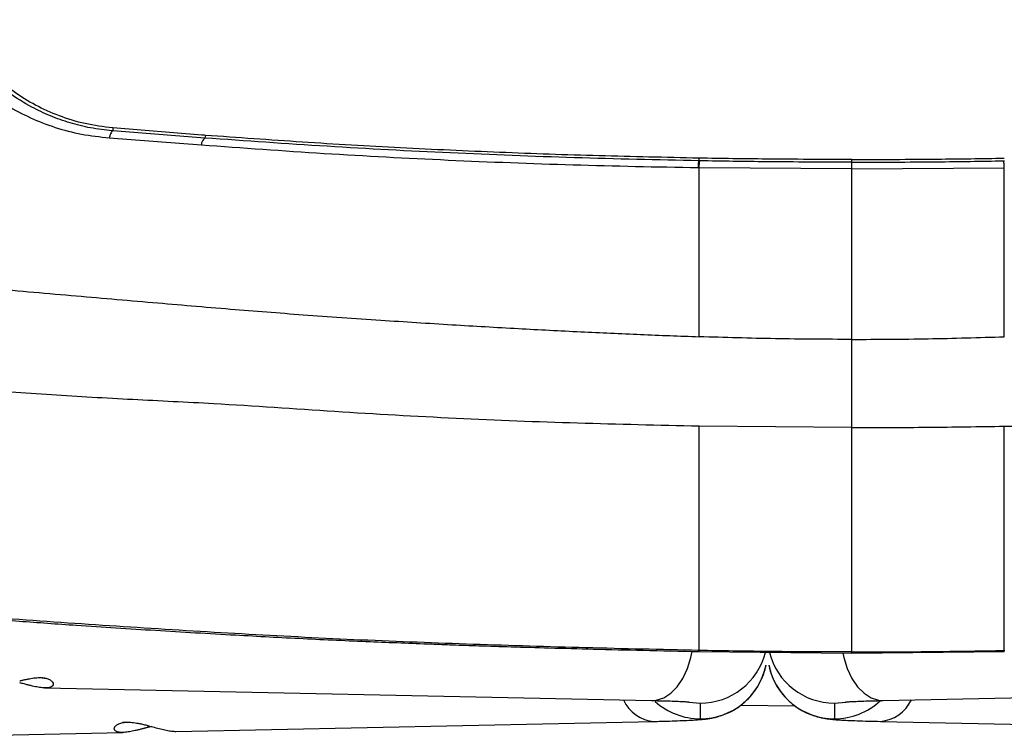
# Paper-space layout '_Front' of a CAD drawing. Units: millimetres. Extents: x -269 to 269, y 61 to 951.
# Drawn here: x -122 to 39, y 346 to 463 of the extents above; entities that cross this region are included whole.
import ezdxf

# ---------------------------------------------------------------- set-up
doc = ezdxf.new("R2010")
doc.units = ezdxf.units.MM

psp = doc.layouts.new('_Front')

# ---------------------------------------------------------------- linework, layer by layer
at = {"color": 7, "linetype": 'Continuous', "lineweight": 25}
for p, q in [((-92.67, 444.42), (-107.25, 445.6)), ((-107.83, 443.98), (-92.73, 442.83)), ((-107.25, 445.12), (-107.33, 445.12)), ((-92.15, 443.94), (-107.25, 445.12)), ((-92.07, 444.38), (-92.65, 444.42)), ((-92.08, 444.38), (-92.15, 443.94)), ((-92.07, 444.38), (-92.08, 444.38)), ((-11.2, 440.2), (-11.19, 440.64)), ((13.82, 438.88), (-11.18, 439.08)), ((13.82, 438.88), (13.82, 439.98)), ((13.82, 438.88), (38.82, 439.08)), ((13.82, 396.48), (-11.18, 396.71)), ((-11.16, 359.79), (13.82, 359.53)), ((13.82, 359.53), (38.8, 359.79)), ((38.8, 359.79), (38.8, 359.81)), ((-118.41, 353.82), (-18.99, 351.74)), ((18.99, 351.74), (118.41, 353.82)), ((-12.82, 351.47), (-11, 351.32)), ((-11, 351.32), (-11, 348.75)), ((-4.41, 350.97), (4.52, 350.87)), ((11, 351.32), (12.84, 351.47)), ((11, 351.32), (11, 348.75)), ((-101.5, 347.64), (-101.5, 347.35)), ((-100.93, 347.49), (-101.5, 347.35)), ((-96.93, 346.69), (-18.53, 348.32)), ((18.53, 348.32), (96.93, 346.69)), ((-135.77, 345.88), (-105.59, 346.51))]:
    psp.add_line(p, q, dxfattribs=at)
at = {"color": 7, "linetype": 'Continuous', "lineweight": 25, "flags": 128}
for points in [[(-107.25, 445.6), (-107.25, 445.33), (-107.25, 445.12)], [(-11.19, 440.64), (-11.21, 440.64), (-11.23, 440.64)], [(13.82, 439.98), (13.82, 440.22), (13.82, 440.42)], [(-11.18, 439.08), (-11.26, 439.09), (-11.31, 439.09)], [(-11.07, 440.2), (-11.14, 440.2), (-11.2, 440.2)], [(38.7, 440.2), (38.78, 440.2), (38.83, 440.2)], [(-18.99, 351.74), (-18.21, 351.8), (-16.99, 352.19), (-15.84, 352.93), (-14.78, 354), (-13.85, 355.37), (-13.09, 356.98), (-12.52, 358.79), (-12.31, 359.8)], [(-11.18, 359.95), (-11.24, 359.95), (-11.28, 359.96)], [(38.82, 359.95), (38.87, 359.95), (38.91, 359.96)], [(12.36, 359.53), (12.52, 358.79), (13.09, 356.98), (13.85, 355.37), (14.78, 354), (15.84, 352.93), (16.99, 352.19), (18.21, 351.8), (18.99, 351.74)]]:
    psp.add_lwpolyline(points, dxfattribs=at)
at = {"color": 7, "linetype": 'Continuous', "lineweight": 25}
for centre, radius, start, end in [((-91.28, 442.77), 1.46, 126.6037, 177.738), ((-11, 362.32), 11, 269.9914, 345.8975), ((11, 362.32), 11, 194.0911, 270.0063), ((-11, 359.75), 11, 269.9911, 348.3368), ((11, 359.75), 11, 191.6812, 270.0065), ((-18.15, 354.28), 5.96, 204.1258, 266.3727), ((11, 359.75), 11, 269.9983, 312.8612), ((18.05, 354.42), 6.11, 274.477, 335.0412), ((-11, 359.75), 11, 227.7732, 270.0016)]:
    psp.add_arc(centre, radius, start, end, dxfattribs=at)
for points, knots in [([(-107.25, 445.6), (-108.78, 445.79), (-111.82, 446.18), (-116.08, 447.51), (-119.97, 449.27), (-123.46, 451.44), (-126.56, 453.94), (-129.3, 456.77), (-131.72, 459.89), (-133, 462.19), (-133.64, 463.34)], [0, 0, 0, 0, 0.1240554, 0.2481034, 0.373416, 0.4985869, 0.6245347, 0.749824, 0.8745837, 1, 1, 1, 1]), ([(-136.2, 460.62), (-135.44, 459.51), (-133.93, 457.3), (-131.16, 454.3), (-128.04, 451.58), (-124.58, 449.2), (-120.79, 447.2), (-116.72, 445.62), (-112.4, 444.47), (-109.35, 444.14), (-107.83, 443.98)], [0, 0, 0, 0, 0.125642, 0.250568, 0.375809, 0.500812, 0.625705, 0.750635, 0.874896, 1, 1, 1, 1]), ([(-107.33, 445.12), (-108.52, 445.26), (-110.9, 445.53), (-114.29, 446.38), (-117.51, 447.53), (-120.89, 449.13), (-124.31, 451.27), (-127.67, 453.99), (-129.55, 456.08), (-130.49, 457.12)], [0, 0, 0, 0, 0.124443, 0.247909, 0.372386, 0.497633, 0.664648, 0.832533, 1, 1, 1, 1]), ([(-107.25, 445.12), (-107.29, 445.1), (-107.39, 445.07), (-107.54, 444.83), (-107.69, 444.48), (-107.78, 444.14), (-107.83, 443.98)], [0, 0, 0, 0, 0.246866, 0.5, 0.753134, 1, 1, 1, 1]), ([(-92.08, 444.38), (-92.19, 444.39), (-92.39, 444.4), (-92.58, 444.42), (-92.67, 444.42)], [0, 0, 0, 0, 0.56, 1, 1, 1, 1]), ([(-11.2, 440.2), (-18.01, 440.35), (-31.63, 440.65), (-51.97, 441.45), (-72.18, 442.52), (-85.49, 443.47), (-92.15, 443.94)], [0, 0, 0, 0, 0.250018, 0.499996, 0.749977, 1, 1, 1, 1]), ([(-11.23, 440.64), (-16.68, 440.76), (-27.58, 440.99), (-43.88, 441.55), (-60.11, 442.3), (-76.23, 443.23), (-86.8, 444), (-92.08, 444.38)], [0, 0, 0, 0, 0.200045, 0.400078, 0.600063, 0.800044, 1, 1, 1, 1]), ([(-92.73, 442.83), (-86.04, 442.34), (-72.65, 441.36), (-52.32, 440.29), (-31.87, 439.5), (-18.16, 439.22), (-11.31, 439.09)], [0, 0, 0, 0, 0.250001, 0.500037, 0.750073, 1, 1, 1, 1]), ([(13.82, 440.42), (9.15, 440.43), (0.81, 440.45), (-7.52, 440.58), (-11.19, 440.64)], [0, 0, 0, 0, 0.5599972, 1, 1, 1, 1]), ([(13.82, 440.42), (18.48, 440.43), (26.82, 440.45), (35.15, 440.58), (38.82, 440.64)], [0, 0, 0, 0, 0.559997, 1, 1, 1, 1]), ([(-11.31, 439.09), (-11.3, 439.25), (-11.29, 439.57), (-11.26, 439.91), (-11.23, 440.15), (-11.21, 440.19), (-11.2, 440.2)], [0, 0, 0, 0, 0.24704, 0.5, 0.75296, 1, 1, 1, 1]), ([(-11.18, 439.08), (-11.17, 439.24), (-11.16, 439.56), (-11.13, 439.91), (-11.1, 440.14), (-11.08, 440.18), (-11.07, 440.2)], [0, 0, 0, 0, 0.247041, 0.5, 0.752959, 1, 1, 1, 1]), ([(-11.18, 411.37), (-11.18, 413.88), (-11.18, 418.92), (-11.18, 426.06), (-11.18, 432.82), (-11.18, 437), (-11.18, 439.08)], [0, 0, 0, 0, 0.249989, 0.499962, 0.749957, 1, 1, 1, 1]), ([(13.82, 439.98), (9.17, 439.99), (0.87, 440.01), (-7.42, 440.14), (-11.07, 440.2)], [0, 0, 0, 0, 0.559997, 1, 1, 1, 1]), ([(13.82, 439.98), (18.46, 439.99), (26.76, 440.01), (35.06, 440.14), (38.7, 440.2)], [0, 0, 0, 0, 0.559997, 1, 1, 1, 1]), ([(13.82, 410.93), (13.82, 413.48), (13.82, 418.58), (13.82, 425.8), (13.82, 432.61), (13.82, 436.79), (13.82, 438.88)], [0, 0, 0, 0, 0.249897, 0.499997, 0.750086, 1, 1, 1, 1]), ([(38.82, 439.08), (38.81, 439.24), (38.79, 439.56), (38.76, 439.91), (38.73, 440.14), (38.71, 440.18), (38.7, 440.2)], [0, 0, 0, 0, 0.247041, 0.5, 0.75296, 1, 1, 1, 1]), ([(38.82, 411.37), (38.82, 413.88), (38.82, 418.91), (38.82, 426.06), (38.82, 432.82), (38.82, 437), (38.82, 439.08)], [0, 0, 0, 0, 0.249989, 0.499961, 0.749957, 1, 1, 1, 1]), ([(-170.87, 424.17), (-166.14, 423.51), (-156.72, 422.2), (-142.36, 420.7), (-128.17, 419.37), (-114.3, 418.16), (-100.95, 417), (-88.27, 415.93), (-75.83, 414.94), (-63.71, 414.11), (-51.95, 413.35), (-41.02, 412.72), (-30.73, 412.19), (-20.85, 411.73), (-14.38, 411.49), (-11.18, 411.37)], [0, 0, 0, 0, 0.093509, 0.18608, 0.276768, 0.364627, 0.448714, 0.528084, 0.60181, 0.680484, 0.752445, 0.819033, 0.881593, 0.941468, 1, 1, 1, 1]), ([(13.82, 410.93), (9.64, 410.95), (1.31, 410.99), (-7.02, 411.24), (-11.18, 411.37)], [0, 0, 0, 0, 0.500412, 1, 1, 1, 1]), ([(13.82, 410.93), (17.99, 410.95), (26.32, 410.99), (34.65, 411.24), (38.82, 411.37)], [0, 0, 0, 0, 0.5, 1, 1, 1, 1]), ([(13.82, 396.48), (13.82, 397.7), (13.82, 400.13), (13.82, 404.02), (13.82, 407.68), (13.82, 409.85), (13.82, 410.93)], [0, 0, 0, 0, 0.279878, 0.559755, 0.77988, 1, 1, 1, 1]), ([(-11.18, 396.71), (-17.83, 396.85), (-31.12, 397.14), (-51.03, 397.92), (-70.93, 399.05), (-88.56, 400.32), (-104.02, 401.04), (-117.34, 401.8), (-130.69, 402.72), (-144.03, 403.93), (-157.33, 405.45), (-165.99, 406.79), (-170.33, 407.46)], [0, 0, 0, 0, 0.122343, 0.24494, 0.368045, 0.4919, 0.575033, 0.658693, 0.742954, 0.827891, 0.913577, 1, 1, 1, 1]), ([(38.82, 396.71), (45.72, 396.86), (59.53, 397.16), (80.15, 397.98), (100.59, 399.21), (119.38, 400.48), (136.62, 401.3), (152.34, 402.27), (167.85, 403.53), (183.15, 405.19), (193.03, 406.71), (197.97, 407.46)], [0, 0, 0, 0, 0.1271042, 0.2544483, 0.3812981, 0.5069452, 0.6065238, 0.7054392, 0.8038708, 0.9019981, 1, 1, 1, 1]), ([(-11.18, 359.95), (-11.18, 361.46), (-11.18, 364.49), (-11.18, 369.86), (-11.18, 375.77), (-11.18, 382.25), (-11.18, 389.2), (-11.18, 394.21), (-11.18, 396.71)], [0, 0, 0, 0, 0.1666611, 0.3333255, 0.4999921, 0.6666601, 0.83333, 1, 1, 1, 1]), ([(13.82, 396.48), (17.98, 396.49), (26.32, 396.51), (34.65, 396.64), (38.82, 396.71)], [0, 0, 0, 0, 0.499596, 1, 1, 1, 1]), ([(13.82, 359.7), (13.82, 361.22), (13.82, 364.24), (13.82, 369.61), (13.82, 375.52), (13.82, 382.01), (13.82, 388.96), (13.82, 393.97), (13.82, 396.48)], [0, 0, 0, 0, 0.16668, 0.333352, 0.500026, 0.666696, 0.833358, 1, 1, 1, 1]), ([(38.82, 359.95), (38.82, 361.46), (38.82, 364.49), (38.82, 369.86), (38.82, 375.77), (38.82, 382.25), (38.82, 389.2), (38.82, 394.21), (38.82, 396.71)], [0, 0, 0, 0, 0.166661, 0.333324, 0.499992, 0.66666, 0.83333, 1, 1, 1, 1]), ([(-11.28, 359.96), (-17.43, 360.09), (-29.75, 360.36), (-48.19, 360.93), (-66.59, 361.62), (-84.95, 362.56), (-103.24, 363.67), (-121.46, 364.9), (-139.62, 366.31), (-151.62, 367.67), (-157.62, 368.35)], [0, 0, 0, 0, 0.124916, 0.249879, 0.374831, 0.499765, 0.624726, 0.749704, 0.874681, 1, 1, 1, 1]), ([(-157.48, 368.05), (-154.9, 367.73), (-150.04, 367.14), (-143.15, 366.48), (-137.11, 365.92), (-131.91, 365.48), (-127.17, 365.1), (-122.6, 364.76), (-117.92, 364.42), (-110.48, 363.9), (-100.22, 363.24), (-87.83, 362.52), (-76.11, 361.89), (-65.4, 361.41), (-57.26, 361.09), (-51.32, 360.87), (-46.97, 360.72), (-41.68, 360.55), (-35.43, 360.36), (-28.22, 360.17), (-20.06, 359.97), (-14.3, 359.85), (-11.26, 359.78)], [0, 0, 0, 0, 0.053936, 0.101672, 0.143488, 0.179393, 0.209404, 0.241694, 0.273643, 0.306108, 0.395101, 0.484523, 0.560291, 0.63495, 0.703143, 0.726411, 0.755864, 0.791775, 0.834153, 0.88299, 0.938277, 1, 1, 1, 1]), ([(-11.27, 359.8), (-11.27, 359.81), (-11.27, 359.83), (-11.28, 359.91), (-11.28, 359.96)], [0, 0, 0, 0, 0.386561, 1, 1, 1, 1]), ([(-11.25, 359.81), (-11.26, 359.79), (-11.26, 359.77), (-11.26, 359.79), (-11.27, 359.8)], [0, 0, 0, 0, 0.5465846, 1, 1, 1, 1]), ([(13.82, 359.7), (9.15, 359.72), (0.81, 359.74), (-7.52, 359.89), (-11.18, 359.95)], [0, 0, 0, 0, 0.559991, 1, 1, 1, 1]), ([(-11.17, 359.8), (-11.17, 359.81), (-11.18, 359.83), (-11.18, 359.9), (-11.18, 359.95)], [0, 0, 0, 0, 0.38649, 1, 1, 1, 1]), ([(-11.16, 359.78), (-11.16, 359.78), (-11.17, 359.77), (-11.17, 359.79), (-11.17, 359.8)], [0, 0, 0, 0, 0.150629, 1, 1, 1, 1]), ([(13.82, 359.7), (18.49, 359.72), (26.82, 359.74), (35.16, 359.89), (38.82, 359.95)], [0, 0, 0, 0, 0.560512, 1, 1, 1, 1]), ([(38.8, 359.81), (38.8, 359.81), (38.81, 359.82), (38.81, 359.9), (38.82, 359.95)], [0, 0, 0, 0, 0.308468, 1, 1, 1, 1]), ([(13.82, 359.54), (13.82, 359.54), (13.82, 359.55), (13.82, 359.65), (13.82, 359.7)], [0, 0, 0, 0, 0.481945, 1, 1, 1, 1]), ([(-18.53, 348.32), (-18.17, 348.33), (-17.14, 348.35), (-15.57, 348.4), (-13.89, 348.46), (-12.42, 348.52), (-11.28, 348.6), (-10.4, 348.68), (-9.69, 348.77), (-8.98, 348.89), (-8.18, 349.08), (-7.21, 349.38), (-6.08, 349.86), (-4.87, 350.56), (-3.66, 351.5), (-2.53, 352.66), (-1.54, 354.03), (-0.79, 355.58), (-0.35, 356.77), (-0.26, 357.44), (-0.24, 357.53)], [0, 0, 0, 0, 0.044927, 0.131674, 0.219347, 0.309172, 0.404227, 0.468416, 0.516659, 0.550859, 0.584977, 0.621022, 0.663745, 0.711954, 0.763449, 0.817888, 0.874418, 0.932229, 0.990781, 1, 1, 1, 1]), ([(0.25, 357.54), (0.35, 357.09), (0.56, 356.1), (1.2, 354.68), (2.03, 353.31), (3.01, 352.14), (4.07, 351.16), (5.17, 350.38), (6.25, 349.79), (7.25, 349.37), (8.13, 349.09), (8.88, 348.91), (9.51, 348.8), (10.13, 348.71), (10.88, 348.63), (11.85, 348.56), (13.14, 348.49), (14.71, 348.43), (16.48, 348.37), (17.86, 348.34), (18.53, 348.32)], [0, 0, 0, 0, 0.0455324, 0.101666, 0.1551451, 0.2060626, 0.2543755, 0.2998809, 0.3421002, 0.3801397, 0.4135019, 0.4441471, 0.4762641, 0.5134805, 0.5635653, 0.6464535, 0.7371383, 0.8230964, 0.9137143, 1, 1, 1, 1]), ([(-122.5, 354.95), (-122.43, 354.97), (-122.29, 355.01), (-122.07, 355.06), (-121.86, 355.11), (-121.65, 355.17), (-121.33, 355.24), (-120.92, 355.32), (-120.41, 355.41), (-119.91, 355.47), (-119.29, 355.51), (-118.58, 355.48), (-117.88, 355.32), (-117.38, 355.06), (-117.07, 354.75), (-116.97, 354.43), (-117.07, 354.15), (-117.38, 353.93), (-117.89, 353.81), (-118.59, 353.81), (-119.3, 353.89), (-119.92, 354.01), (-120.41, 354.12), (-120.92, 354.24), (-121.38, 354.36), (-121.79, 354.47), (-122.14, 354.56), (-122.38, 354.62), (-122.5, 354.66)], [0, 0, 0, 0, 0.012658, 0.025226, 0.037723, 0.050167, 0.062575, 0.093974, 0.12489, 0.156243, 0.187284, 0.249745, 0.312095, 0.374714, 0.437339, 0.499643, 0.56224, 0.624348, 0.686885, 0.749289, 0.81171, 0.842963, 0.874465, 0.905698, 0.937049, 0.958106, 0.979064, 1, 1, 1, 1]), ([(-118.37, 355.43), (-118.45, 355.43), (-118.61, 355.42), (-118.82, 355.45), (-118.93, 355.47)], [0, 0, 0, 0, 0.4944044, 1, 1, 1, 1]), ([(-18.99, 351.74), (-18.65, 351.73), (-17.7, 351.71), (-16.29, 351.68), (-14.88, 351.63), (-13.83, 351.58), (-13.16, 351.54), (-12.81, 351.51), (-12.8, 351.51), (-12.8, 351.51)], [0, 0, 0, 0, 0.100075, 0.287584, 0.472819, 0.653502, 0.802061, 0.927591, 1, 1, 1, 1]), ([(12.78, 351.51), (12.8, 351.51), (12.85, 351.51), (13.21, 351.54), (13.85, 351.58), (14.82, 351.62), (16.11, 351.67), (17.53, 351.71), (18.56, 351.73), (18.99, 351.74)], [0, 0, 0, 0, 0.0934325, 0.2115815, 0.3533772, 0.5143919, 0.6882566, 0.8697115, 1, 1, 1, 1]), ([(-101.5, 347.35), (-101.57, 347.33), (-101.71, 347.29), (-101.92, 347.23), (-102.13, 347.18), (-102.34, 347.12), (-102.66, 347.04), (-103.07, 346.93), (-103.58, 346.81), (-104.07, 346.7), (-104.69, 346.59), (-105.4, 346.5), (-106.1, 346.5), (-106.62, 346.62), (-106.93, 346.84), (-107.03, 347.12), (-106.93, 347.44), (-106.62, 347.75), (-106.12, 348.01), (-105.43, 348.17), (-104.72, 348.2), (-104.1, 348.16), (-103.6, 348.1), (-103.09, 348.02), (-102.62, 347.92), (-102.21, 347.82), (-101.86, 347.74), (-101.62, 347.67), (-101.5, 347.64)], [0, 0, 0, 0, 0.012473, 0.024944, 0.037429, 0.049945, 0.062506, 0.093881, 0.125144, 0.156386, 0.187389, 0.249972, 0.312179, 0.37475, 0.437382, 0.499808, 0.562431, 0.624916, 0.687217, 0.749726, 0.811927, 0.84315, 0.874696, 0.905801, 0.9374, 0.958106, 0.978945, 1, 1, 1, 1]), ([(-105.07, 348.17), (-105.17, 348.15), (-105.39, 348.11), (-105.54, 348.12), (-105.63, 348.12)], [0, 0, 0, 0, 0.4884067, 1, 1, 1, 1]), ([(-101.5, 347.64), (-100.79, 347.45), (-99.73, 347.15), (-98.46, 346.86), (-97.6, 346.71), (-97.15, 346.69), (-96.93, 346.69)], [0, 0, 0, 0, 0.399243, 0.599847, 0.799866, 1, 1, 1, 1])]:
    psp.add_open_spline(points, degree=3, knots=knots, dxfattribs=at)

doc.saveas('drawing.dxf')
